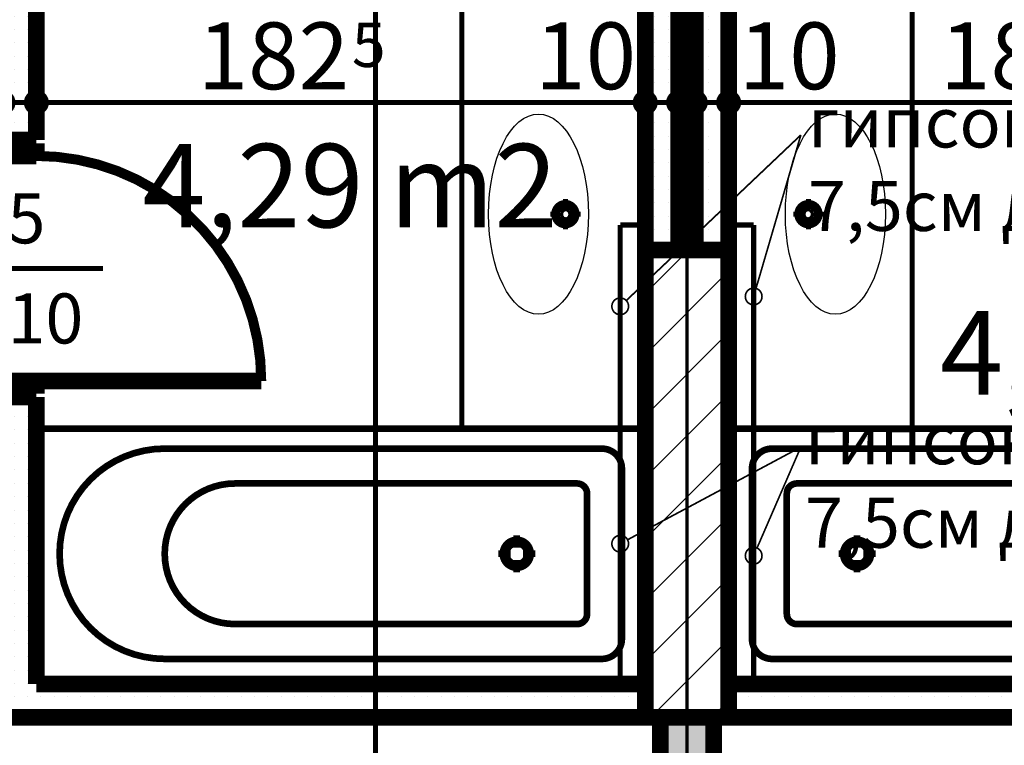
# Model space of a CAD drawing. Extents: x 81077 to 92920, y 88559 to 97631.
# Drawn here: x 87394 to 87689, y 94506 to 94723 of the extents above; entities that cross this region are included whole.
import ezdxf
from ezdxf.enums import TextEntityAlignment as Align

# ---------------------------------------------------------------- set-up
doc = ezdxf.new("R2010")
doc.units = 0
doc.header["$MEASUREMENT"] = 0
doc.linetypes.add('broken', pattern=[24.6944, 14.1111, -10.5833])
doc.linetypes.add('Double Dashed copy', pattern=[226.666667, 100, -50, 26.666667, -50])
for name, color, linetype in [('bani', 7, 'Continuous'), ('KOTI-ext', 7, 'Continuous'), ('TEXT', 7, 'Continuous'), ('wall-ext', 7, 'Continuous'), ('WALLS-EXT', 7, 'Continuous'), ('Zones', 7, 'Continuous')]:
    doc.layers.add(name, color=color, linetype=linetype)
doc.styles.add('GENERATED_STYLE_1', font='TIMES.TTF')
doc.styles.get("Standard").update_dxf_attribs({"font": 'txt', "bigfont": 'BIGFONT.SHX'})
doc.dimstyles.new('Dimstyle_1D92A', dxfattribs={"dimtxt": 20, "dimasz": 11.4, "dimexe": 0.18, "dimexo": 0, "dimgap": 0.09, "dimtad": 1, "dimdec": 0, "dimzin": 0, "dimdsep": 46, "dimtxsty": 'GENERATED_STYLE_1', "dimblk": 'ARROWHEAD_1', "dimblk1": 'ARROWHEAD_1', "dimblk2": 'ARROWHEAD_1', "dimcen": 0.09, "dimclrd": 11, "dimclre": 11, "dimclrt": 11, "dimazin": 0, "dimtfac": 1, "dimtdec": 4, "dimtmove": 0, "dimatfit": 0, "dimfxl": 0, "dimtolj": 1, "dimtzin": 0, "dimarcsym": 0})
pattern_1 = [(0, (0, 0), (0, 4), [0, -4])]

# ---------------------------------------------------------------- blocks, each defined once
blk = doc.blocks.new('Office_0_1460', base_point=(87564.02, 94718.47))
at = {"flags": 1}
for tag in ['ROOM_NAME', 'ROOM_NUMBER', 'ROOM_AREA', 'ROOM_PERIM', 'ROOM_WALLS_SURF', 'ROOM_DOORS_SURF', 'ROOM_WINDS_SURF', 'ROOM_BASELEV', 'ROOM_HEIGHT', 'ROOM_NET_AREA', 'ROOM_REDUCED_AREA', 'ROOM_VOLUME']:
    blk.add_attdef(tag, text='', height=500, dxfattribs=at).set_placement((0, 0), align=Align.TOP_LEFT)
at = {"layer": 'Zones', "color": 133, "style": 'GENERATED_STYLE_1'}
blk.add_attdef('ROOM_CALC_AREA', text='', height=25, dxfattribs=at).set_placement((87492.69, 94685.7), align=Align.TOP_CENTER)
blk = doc.blocks.new('Office_0_1502', base_point=(87803.03, 94668.36))
at = {"flags": 1}
for tag in ['ROOM_NAME', 'ROOM_NUMBER', 'ROOM_AREA', 'ROOM_PERIM', 'ROOM_WALLS_SURF', 'ROOM_DOORS_SURF', 'ROOM_WINDS_SURF', 'ROOM_BASELEV', 'ROOM_HEIGHT', 'ROOM_NET_AREA', 'ROOM_REDUCED_AREA', 'ROOM_VOLUME']:
    blk.add_attdef(tag, text='', height=500, dxfattribs=at).set_placement((0, 0), align=Align.TOP_LEFT)
at = {"layer": 'Zones', "color": 133, "style": 'GENERATED_STYLE_1'}
blk.add_attdef('ROOM_CALC_AREA', text='', height=25, dxfattribs=at).set_placement((87731.7, 94635.59), align=Align.TOP_CENTER)
blk = doc.blocks.new('WALL_9439', base_point=(87593.66, 94523.9))
at = {"layer": 'wall-ext'}
h = blk.add_hatch(dxfattribs=at)
h.set_pattern_fill('25 % COPY COPY', scale=4, style=0, pattern_type=0)
h.set_pattern_definition(pattern_1)
h.paths.add_polyline_path([(87601.66, 94513.9), (87585.66, 94513.9), (87585.66, 94043.4), (87601.66, 94043.4)], flags=0)
at = {"layer": 'wall-ext', "color": 7, "linetype": 'Continuous', "const_width": 5}
for points in [[(87585.66, 94513.9), (87585.66, 94043.4)], [(87601.66, 94043.4), (87601.66, 94513.9)]]:
    blk.add_lwpolyline(points, dxfattribs=at)
blk = doc.blocks.new('WALL_9472', base_point=(87203.66, 94513.9))
at = {"layer": 'wall-ext'}
h = blk.add_hatch(dxfattribs=at)
h.set_pattern_fill('25 % COPY COPY', scale=4, style=0, pattern_type=0)
h.set_pattern_definition(pattern_1)
h.paths.add_polyline_path([(87367.66, 94523.9), (87367.66, 94513.9), (87581.16, 94513.9), (87581.16, 94523.9)], flags=0)
h = blk.add_hatch(dxfattribs=at)
h.set_pattern_fill('25 % COPY COPY', scale=4, style=0, pattern_type=0)
h.set_pattern_definition(pattern_1)
h.paths.add_polyline_path([(87606.16, 94523.9), (87606.16, 94513.9), (87819.66, 94513.9), (87819.66, 94523.9)], flags=0)
at = {"layer": 'wall-ext', "color": 7, "linetype": 'Continuous', "const_width": 5}
for points in [[(87581.16, 94523.9), (87398.66, 94523.9)], [(87788.66, 94523.9), (87606.16, 94523.9)], [(87367.66, 94513.9), (87585.66, 94513.9)], [(87601.66, 94513.9), (87819.66, 94513.9)]]:
    blk.add_lwpolyline(points, dxfattribs=at)
blk = doc.blocks.new('WALL_9531', base_point=(87606.16, 94736.4))
at = {"layer": 'wall-ext'}
h = blk.add_hatch(dxfattribs=at)
h.set_pattern_fill('25 % COPY COPY', scale=4, style=0, pattern_type=0)
h.set_pattern_definition(pattern_1)
h.paths.add_polyline_path([(87596.16, 94653.9), (87606.16, 94653.9), (87606.16, 94728.9), (87596.16, 94728.9)], flags=0)
at = {"layer": 'wall-ext', "color": 7, "linetype": 'Continuous', "const_width": 5}
for points in [[(87596.16, 94728.9), (87596.16, 94653.9)], [(87606.16, 94523.9), (87606.16, 94728.9)]]:
    blk.add_lwpolyline(points, dxfattribs=at)
blk = doc.blocks.new('WALL_9532', base_point=(87581.16, 94736.4))
at = {"layer": 'wall-ext'}
h = blk.add_hatch(dxfattribs=at)
h.set_pattern_fill('25 % COPY COPY', scale=4, style=0, pattern_type=0)
h.set_pattern_definition(pattern_1)
h.paths.add_polyline_path([(87591.16, 94728.9), (87581.16, 94728.9), (87581.16, 94653.9), (87591.16, 94653.9)], flags=0)
at = {"layer": 'wall-ext', "color": 7, "linetype": 'Continuous', "const_width": 5}
for points in [[(87581.16, 94728.9), (87581.16, 94523.9)], [(87591.16, 94653.9), (87591.16, 94728.9)]]:
    blk.add_lwpolyline(points, dxfattribs=at)
blk = doc.blocks.new('D1_Metal_3724')
at = {"color": 0, "linetype": 'Continuous', "const_width": 3}
blk.add_lwpolyline([(33.7, 67.4, 0.414214), (-33.7, 0)], format="xyb", dxfattribs=at)
at = {"color": 0, "linetype": 'Continuous', "const_width": 5}
for points in [[(33.7, 0), (33.7, 67.4)], [(-33.7, 0), (-37.5, 0)], [(-37.5, 0), (-37.5, -10)], [(-33.7, -10), (-33.7, 0)], [(37.5, 0), (33.7, 0)], [(33.7, 0), (33.7, -10)], [(37.5, -10), (37.5, 0)], [(-37.5, -10), (-33.7, -10)], [(33.7, -10), (37.5, -10)]]:
    blk.add_lwpolyline(points, dxfattribs=at)
blk = doc.blocks.new('Window-Door_Marker_-_70_23149')
at = {"color": 11, "linetype": 'Continuous', "const_width": 1.5}
blk.add_lwpolyline([(0, -30), (0, 20)], dxfattribs=at)
blk.add_lwpolyline([(-20, -50, 1), (20, -50, 1)], format="xyb", close=True, dxfattribs=at)
at = {"color": 11, "style": 'GENERATED_STYLE_1'}
for tag, p, rotation in [('AC_WIDO_B_SIZE', (22.5, -20), 90), ('AC_WIDO_A_SIZE', (-7.5, -20), 90), ('AC_MarkerText_1', (5.625, -42.5), 180)]:
    blk.add_attdef(tag, p, '', height=15, rotation=rotation, dxfattribs=at)
blk = doc.blocks.new('WALL_9540', base_point=(87398.66, 94793.4))
at = {"layer": 'wall-ext'}
h = blk.add_hatch(dxfattribs=at)
h.set_pattern_fill('25 % COPY COPY', scale=4, style=0, pattern_type=0)
h.set_pattern_definition(pattern_1)
h.paths.add_polyline_path([(87388.66, 94686.9), (87398.66, 94686.9), (87398.66, 94777.4), (87388.66, 94777.4)], flags=0)
h = blk.add_hatch(dxfattribs=at)
h.set_pattern_fill('25 % COPY COPY', scale=4, style=0, pattern_type=0)
h.set_pattern_definition(pattern_1)
h.paths.add_polyline_path([(87388.66, 94523.9), (87398.66, 94523.9), (87398.66, 94609.9), (87388.66, 94609.9)], flags=0)
at = {"layer": 'wall-ext', "color": 7, "linetype": 'Continuous', "const_width": 5}
for points in [[(87388.66, 94777.4), (87388.66, 94686.9)], [(87398.66, 94686.9), (87398.66, 94777.4)], [(87398.66, 94686.9), (87388.66, 94686.9)], [(87398.66, 94609.9), (87388.66, 94609.9)], [(87388.66, 94609.9), (87388.66, 94523.9)], [(87398.66, 94523.9), (87398.66, 94609.9)]]:
    blk.add_lwpolyline(points, dxfattribs=at)
at = {"layer": 'wall-ext', "color": 133, "rotation": 270.000000000007}
blk.add_blockref('D1_Metal_3724', (87398.66, 94648.4), dxfattribs=at)
at = {"layer": 'wall-ext', "color": 133, "rotation": 270}
blk.add_blockref('Window-Door_Marker_-_70_23149', (87398.66, 94648.4), dxfattribs=at).add_auto_attribs({'AC_MarkerText_1': '5', 'AC_WIDO_A_SIZE': '75', 'AC_WIDO_B_SIZE': '210'})
blk = doc.blocks.new('COLUMN_2786', base_point=(87593.66, 94583.9))
at = {"layer": 'WALLS-EXT'}
h = blk.add_hatch(dxfattribs=at)
h.set_pattern_fill('COMMON BRICK', color=1, scale=13, angle=45, style=0, pattern_type=0)
h.set_pattern_definition([(45, (0, 0), (-9.1923878, 9.1923878), [])])
h.paths.add_polyline_path([(87606.16, 94653.9), (87581.16, 94653.9), (87581.16, 94513.9), (87606.16, 94513.9)], flags=0)
at = {"layer": 'WALLS-EXT', "color": 30, "linetype": 'Continuous', "const_width": 5}
blk.add_lwpolyline([(87606.16, 94653.9), (87581.16, 94653.9), (87581.16, 94513.9), (87606.16, 94513.9)], close=True, dxfattribs=at)
blk = doc.blocks.new('Bath_Symb_11086')
at = {"layer": 'bani', "color": 0, "linetype": 'Continuous', "const_width": 2}
for points in [[(180, 75), (0, 75)], [(0, 75), (0, 0)], [(180, 75), (180, 0)], [(12, 69), (143.04, 69)], [(6, 63), (6, 12)], [(121.97, 58.56), (19.44, 58.56)], [(16.44, 55.56), (16.44, 19.44)], [(37.5, 39.34), (37.5, 43.04)], [(35.66, 37.5), (31.96, 37.5)], [(39.34, 37.5), (43.04, 37.5)], [(37.5, 35.66), (37.5, 31.96)], [(121.97, 16.44), (19.44, 16.44)], [(12, 6), (143.04, 6)], [(180, 0), (0, 0)]]:
    blk.add_lwpolyline(points, dxfattribs=at)
for points in [[(12, 69, 0.414214), (6, 63)], [(143.04, 6, 1), (143.04, 69)], [(19.44, 58.56, 0.414214), (16.44, 55.56)], [(121.97, 16.44, 1), (121.97, 58.56)], [(16.44, 19.44, 0.414214), (19.44, 16.44)], [(6, 12, 0.414214), (12, 6)]]:
    blk.add_lwpolyline(points, format="xyb", dxfattribs=at)
for points in [[(33.31, 37.5, 1), (41.69, 37.5, 1)], [(34.37, 37.5, 1), (40.63, 37.5, 1)]]:
    blk.add_lwpolyline(points, format="xyb", close=True, dxfattribs=at)
blk = doc.blocks.new('Bath_Symb_11066')
at = {"layer": 'bani', "color": 0, "linetype": 'Continuous', "const_width": 2}
for points in [[(180, 75), (0, 75)], [(0, 75), (0, 0)], [(180, 75), (180, 0)], [(12, 69), (143.04, 69)], [(6, 63), (6, 12)], [(121.97, 58.56), (19.44, 58.56)], [(16.44, 55.56), (16.44, 19.44)], [(37.5, 39.34), (37.5, 43.04)], [(35.66, 37.5), (31.96, 37.5)], [(39.34, 37.5), (43.04, 37.5)], [(37.5, 35.66), (37.5, 31.96)], [(121.97, 16.44), (19.44, 16.44)], [(12, 6), (143.04, 6)], [(180, 0), (0, 0)]]:
    blk.add_lwpolyline(points, dxfattribs=at)
for points in [[(12, 69, 0.414214), (6, 63)], [(143.04, 6, 1), (143.04, 69)], [(19.44, 58.56, 0.414214), (16.44, 55.56)], [(121.97, 16.44, 1), (121.97, 58.56)], [(16.44, 19.44, 0.414214), (19.44, 16.44)], [(6, 12, 0.414214), (12, 6)]]:
    blk.add_lwpolyline(points, format="xyb", dxfattribs=at)
for points in [[(33.31, 37.5, 1), (41.69, 37.5, 1)], [(34.37, 37.5, 1), (40.63, 37.5, 1)]]:
    blk.add_lwpolyline(points, format="xyb", close=True, dxfattribs=at)
blk = doc.blocks.new('LINE_52930', base_point=(87627.8, 94688.36))
at = {"layer": 'wall-ext', "color": 4, "linetype": 'Continuous', "const_width": 0.5}
blk.add_lwpolyline([(87627.8, 94688.36), (87575.47, 94638.76)], dxfattribs=at)
blk.add_lwpolyline([(87571.16, 94637.04, 1), (87576.16, 94637.04, 1)], format="xyb", close=True, dxfattribs=at)
blk = doc.blocks.new('LINE_52931', base_point=(87627.8, 94594.87))
at = {"layer": 'wall-ext', "color": 4, "linetype": 'Continuous', "const_width": 0.5}
blk.add_lwpolyline([(87627.8, 94594.87), (87575.86, 94567.09)], dxfattribs=at)
blk.add_lwpolyline([(87571.16, 94565.91, 1), (87576.16, 94565.91, 1)], format="xyb", close=True, dxfattribs=at)
blk = doc.blocks.new('LINE_52934', base_point=(87627.8, 94594.87))
at = {"layer": 'wall-ext', "color": 4, "linetype": 'Continuous', "const_width": 0.5}
blk.add_lwpolyline([(87627.8, 94594.87), (87614.66, 94564.61)], dxfattribs=at)
blk.add_lwpolyline([(87611.16, 94562.31, 1), (87616.16, 94562.31, 1)], format="xyb", close=True, dxfattribs=at)
blk = doc.blocks.new('LINE_52935', base_point=(87627.8, 94688.36))
at = {"layer": 'wall-ext', "color": 4, "linetype": 'Continuous', "const_width": 0.5}
blk.add_lwpolyline([(87627.8, 94688.36), (87614.36, 94642.39)], dxfattribs=at)
blk.add_lwpolyline([(87611.16, 94639.99, 1), (87616.16, 94639.99, 1)], format="xyb", close=True, dxfattribs=at)
blk = doc.blocks.new('*D1171')
at = {"layer": 'KOTI-ext', "color": 11, "linetype": 'Continuous', "const_width": 1.5}
for points in [[(87497.31, 94777.4, 1), (87503.31, 94777.4, 1)], [(87497.31, 94043.4, 1), (87503.31, 94043.4, 1)]]:
    blk.add_lwpolyline(points, format="xyb", close=True, dxfattribs=at)
for points in [[(87497.31, 94777.4), (87489.06, 94777.4)], [(87511.56, 94777.4), (87503.31, 94777.4)], [(87500.31, 94046.4), (87500.31, 94774.4)], [(87497.31, 94043.4), (87489.06, 94043.4)], [(87511.56, 94043.4), (87503.31, 94043.4)]]:
    blk.add_lwpolyline(points, dxfattribs=at)
at = {"layer": 'KOTI-ext', "color": 11, "style": 'GENERATED_STYLE_1', "oblique": 0}
for s, p in [('16', (87496.31, 94744.4)), ('734', (87496.31, 94372.9))]:
    blk.add_text(s, height=20, rotation=90, dxfattribs=at).set_placement(p)
blk = doc.blocks.new('ARROWHEAD_1')
at = {"color": 0, "linetype": 'Continuous'}
blk.add_line((0, 0), (-1, 0), dxfattribs=at)
blk.add_circle((0, 0), 0.25, dxfattribs=at)
blk = doc.blocks.new('*D1298')
at = {"layer": 'KOTI-ext', "color": 11, "linetype": 'Continuous', "const_width": 1.5}
for points in [[(87388.66, 94701.08), (87388.66, 94709.33)], [(87398.66, 94701.08), (87398.66, 94709.33)], [(87391.66, 94698.08), (87395.66, 94698.08)], [(87388.66, 94686.83), (87388.66, 94695.08)], [(87398.66, 94686.83), (87398.66, 94695.08)]]:
    blk.add_lwpolyline(points, dxfattribs=at)
for points in [[(87385.66, 94698.08, 1), (87391.66, 94698.08, 1)], [(87395.66, 94698.08, 1), (87401.66, 94698.08, 1)]]:
    blk.add_lwpolyline(points, format="xyb", close=True, dxfattribs=at)
blk = doc.blocks.new('*D1299')
at = {"layer": 'KOTI-ext', "color": 11, "linetype": 'Continuous', "const_width": 1.5}
for points in [[(87398.66, 94701.08), (87398.66, 94709.33)], [(87581.16, 94701.08), (87581.16, 94709.33)], [(87401.66, 94698.08), (87578.16, 94698.08)], [(87398.66, 94686.83), (87398.66, 94695.08)], [(87581.16, 94686.83), (87581.16, 94695.08)]]:
    blk.add_lwpolyline(points, dxfattribs=at)
for points in [[(87395.66, 94698.08, 1), (87401.66, 94698.08, 1)], [(87578.16, 94698.08, 1), (87584.16, 94698.08, 1)]]:
    blk.add_lwpolyline(points, format="xyb", close=True, dxfattribs=at)
at = {"layer": 'KOTI-ext', "color": 11, "style": 'GENERATED_STYLE_1', "oblique": 0}
blk.add_text('182', height=20, dxfattribs=at).set_placement((87492.41, 94702.08), align=Align.RIGHT)
for s, height, p in [('5', 13.33, (87493.24, 94708.74)), ('10', 20, (87548.16, 94702.08))]:
    blk.add_text(s, height=height, dxfattribs=at).set_placement(p)
blk = doc.blocks.new('*D1300')
at = {"layer": 'KOTI-ext', "color": 11, "linetype": 'Continuous', "const_width": 1.5}
for points in [[(87581.16, 94701.08), (87581.16, 94709.33)], [(87591.16, 94701.08), (87591.16, 94709.33)], [(87584.16, 94698.08), (87588.16, 94698.08)], [(87581.16, 94686.83), (87581.16, 94695.08)], [(87591.16, 94686.83), (87591.16, 94695.08)]]:
    blk.add_lwpolyline(points, dxfattribs=at)
for points in [[(87578.16, 94698.08, 1), (87584.16, 94698.08, 1)], [(87588.16, 94698.08, 1), (87594.16, 94698.08, 1)]]:
    blk.add_lwpolyline(points, format="xyb", close=True, dxfattribs=at)
at = {"layer": 'KOTI-ext', "color": 11, "style": 'GENERATED_STYLE_1', "oblique": 0}
blk.add_text('5', height=20, dxfattribs=at).set_placement((87586.16, 94725.08))
blk = doc.blocks.new('*D1301')
at = {"layer": 'KOTI-ext', "color": 11, "linetype": 'Continuous', "const_width": 1.5}
for points in [[(87591.16, 94701.08), (87591.16, 94709.33)], [(87596.16, 94701.08), (87596.16, 94709.33)], [(87591.16, 94698.08), (87593.16, 94698.08)], [(87591.16, 94686.83), (87591.16, 94695.08)], [(87596.16, 94686.83), (87596.16, 94695.08)]]:
    blk.add_lwpolyline(points, dxfattribs=at)
for points in [[(87588.16, 94698.08, 1), (87594.16, 94698.08, 1)], [(87593.16, 94698.08, 1), (87599.16, 94698.08, 1)]]:
    blk.add_lwpolyline(points, format="xyb", close=True, dxfattribs=at)
blk = doc.blocks.new('*D1302')
at = {"layer": 'KOTI-ext', "color": 11, "linetype": 'Continuous', "const_width": 1.5}
for points in [[(87596.16, 94701.08), (87596.16, 94709.33)], [(87606.16, 94701.08), (87606.16, 94709.33)], [(87599.16, 94698.08), (87603.16, 94698.08)], [(87596.16, 94686.83), (87596.16, 94695.08)], [(87606.16, 94686.83), (87606.16, 94695.08)]]:
    blk.add_lwpolyline(points, dxfattribs=at)
for points in [[(87593.16, 94698.08, 1), (87599.16, 94698.08, 1)], [(87603.16, 94698.08, 1), (87609.16, 94698.08, 1)]]:
    blk.add_lwpolyline(points, format="xyb", close=True, dxfattribs=at)
blk = doc.blocks.new('*D1303')
at = {"layer": 'KOTI-ext', "color": 11, "linetype": 'Continuous', "const_width": 1.5}
for points in [[(87606.16, 94701.08), (87606.16, 94709.33)], [(87788.66, 94701.08), (87788.66, 94709.33)], [(87609.16, 94698.08), (87785.66, 94698.08)], [(87606.16, 94686.83), (87606.16, 94695.08)], [(87788.66, 94686.83), (87788.66, 94695.08)]]:
    blk.add_lwpolyline(points, dxfattribs=at)
for points in [[(87603.16, 94698.08, 1), (87609.16, 94698.08, 1)], [(87785.66, 94698.08, 1), (87791.66, 94698.08, 1)]]:
    blk.add_lwpolyline(points, format="xyb", close=True, dxfattribs=at)
at = {"layer": 'KOTI-ext', "color": 11, "style": 'GENERATED_STYLE_1', "oblique": 0}
for s, height, p in [('10', 20, (87609.16, 94702.08)), ('5', 13.33, (87715.74, 94708.74)), ('10', 20, (87755.66, 94702.08))]:
    blk.add_text(s, height=height, dxfattribs=at).set_placement(p)
blk.add_text('182', height=20, dxfattribs=at).set_placement((87714.91, 94702.08), align=Align.RIGHT)
blk = doc.blocks.new('*D1831')
at = {"layer": 'KOTI-ext', "color": 11, "linetype": 'Continuous', "const_width": 1.5}
for points in [[(89648.34, 95931.4), (89648.34, 95934.4)], [(89645.34, 95928.4), (89637.09, 95928.4)], [(89659.59, 95928.4), (89651.34, 95928.4)], [(89648.34, 93896.4), (89648.34, 95925.4)], [(89645.34, 93893.4), (89637.09, 93893.4)], [(89659.59, 93893.4), (89651.34, 93893.4)], [(89648.34, 93887.4), (89648.34, 93890.4)]]:
    blk.add_lwpolyline(points, dxfattribs=at)
for points in [[(89645.34, 95928.4, 1), (89651.34, 95928.4, 1)], [(89645.34, 93893.4, 1), (89651.34, 93893.4, 1)]]:
    blk.add_lwpolyline(points, format="xyb", close=True, dxfattribs=at)
at = {"layer": 'KOTI-ext', "color": 11, "style": 'GENERATED_STYLE_1', "oblique": 0}
blk.add_text('2\xa0035', height=20, rotation=90, dxfattribs=at).set_placement((89644.34, 94877.15))
blk = doc.blocks.new('DIM_5782', base_point=(87500.31, 93858.4))
at = {"layer": 'KOTI-ext', "color": 11, "linetype": 'Continuous'}
dim = blk.add_linear_dim(base=(87500.31, 93858.4), p1=(89120.41, 94043.4), p2=(87203.66, 94777.4), angle=90, dimstyle='Dimstyle_1D92A', dxfattribs=at)
dim.commit()
dim.dimension.update_dxf_attribs({"geometry": '*D1171', "text_midpoint": (87486.31, 94387.9), "text_rotation": 90})
blk = doc.blocks.new('DIM_5788', base_point=(83706.16, 94698.08))
at = {"layer": 'KOTI-ext', "color": 11, "linetype": 'Continuous'}
for p1, p2, distance, picture, middle in [((87581.16, 94625.15), (87591.16, 94625.15), 72.93, '*D1300', (87563.16, 94712.08)), ((87591.16, 94625.15), (87596.16, 94625.15), 72.93, '*D1301', (87601.16, 94735.08)), ((87388.66, 94653.65), (87398.66, 94653.65), 44.43, '*D1298', (87370.66, 94712.08)), ((87596.16, 94625.15), (87606.16, 94625.15), 72.93, '*D1302', (87624.16, 94712.08))]:
    dim = blk.add_aligned_dim(p1=p1, p2=p2, distance=distance, dimstyle='Dimstyle_1D92A', dxfattribs=at)
    dim.commit()
    dim.dimension.update_dxf_attribs({"geometry": picture, "text_midpoint": middle})
for p1, p2, picture, middle in [((87398.6602, 94653.6506), (87581.1592, 94625.1506), '*D1299', (87454.9097, 94712.0757)), ((87606.1611, 94625.1506), (87788.6602, 94653.6506), '*D1303', (87677.4107, 94712.0757))]:
    dim = blk.add_linear_dim(base=(83706.1602, 94698.0757), p1=p1, p2=p2, dimstyle='Dimstyle_1D92A', dxfattribs=at)
    dim.commit()
    dim.dimension.update_dxf_attribs({"geometry": picture, "text_midpoint": middle})

msp = doc.modelspace()

# ---------------------------------------------------------------- linework, layer by layer
at = {"color": 45, "linetype": 'Double Dashed copy', "const_width": 1}
msp.add_lwpolyline([(87593.66, 96543.3), (87593.66, 93301.58)], dxfattribs=at)
at = {"layer": 'bani', "color": 133, "linetype": 'Continuous', "const_width": 1.5}
for points in [[(87526.16, 94728.9), (87526.16, 94600.4)], [(87661.16, 94600.4), (87661.16, 94728.9)], [(87557.23, 94669.2), (87557.23, 94666.32)], [(87630.09, 94669.2), (87630.09, 94666.32)], [(87555.56, 94664.65), (87552.68, 94664.65)], [(87555.85, 94665.2), (87556.54, 94666.1)], [(87555.85, 94664.03), (87555.85, 94665.2)], [(87556.54, 94666.1), (87557.61, 94666.31)], [(87557.61, 94666.31), (87558.54, 94665.72)], [(87558.54, 94665.72), (87558.91, 94664.61)], [(87558.91, 94664.61), (87558.54, 94663.51)], [(87561.78, 94664.65), (87558.89, 94664.65)], [(87625.54, 94664.65), (87628.43, 94664.65)], [(87628.78, 94665.72), (87628.41, 94664.61)], [(87628.41, 94664.61), (87628.78, 94663.51)], [(87629.71, 94666.31), (87628.78, 94665.72)], [(87630.78, 94666.1), (87629.71, 94666.31)], [(87631.47, 94665.2), (87630.78, 94666.1)], [(87631.47, 94664.03), (87631.47, 94665.2)], [(87631.76, 94664.65), (87634.64, 94664.65)], [(87556.54, 94663.13), (87555.85, 94664.03)], [(87557.61, 94662.92), (87556.54, 94663.13)], [(87557.23, 94662.98), (87557.23, 94660.1)], [(87558.54, 94663.51), (87557.61, 94662.92)], [(87628.78, 94663.51), (87629.71, 94662.92)], [(87629.71, 94662.92), (87630.78, 94663.13)], [(87630.09, 94662.98), (87630.09, 94660.1)], [(87630.78, 94663.13), (87631.47, 94664.03)]]:
    msp.add_lwpolyline(points, dxfattribs=at)
for points in [[(87553.73, 94664.65, 1), (87560.73, 94664.65, 1)], [(87554.73, 94664.65, 1), (87559.73, 94664.65, 1)], [(87626.59, 94664.65, 1), (87633.59, 94664.65, 1)], [(87627.59, 94664.65, 1), (87632.59, 94664.65, 1)]]:
    msp.add_lwpolyline(points, format="xyb", close=True, dxfattribs=at)
at = {"layer": 'bani', "color": 133, "linetype": 'broken', "const_width": 1.5}
for points in [[(87573.66, 94523.9), (87573.66, 94661.4)], [(87581.16, 94661.4), (87573.66, 94661.4)], [(87606.16, 94661.4), (87613.66, 94661.4)], [(87613.66, 94523.9), (87613.66, 94661.4)]]:
    msp.add_lwpolyline(points, dxfattribs=at)
at = {"layer": 'bani', "color": 133, "linetype": 'Continuous'}
for centre in [(87549.16, 94664.65), (87638.16, 94664.65)]:
    msp.add_ellipse(centre, major_axis=(0, 30), ratio=0.5, dxfattribs=at)

# ---------------------------------------------------------------- block references
at = {"layer": 'bani', "color": 133, "rotation": 180}
msp.add_blockref('Bath_Symb_11066', (87580.16, 94600.4), dxfattribs=at)
at = {"layer": 'bani', "color": 133, "xscale": -1, "rotation": 180}
msp.add_blockref('Bath_Symb_11086', (87607.16, 94600.4), dxfattribs=at)
at = {"layer": 'KOTI-ext', "color": 11, "linetype": 'Continuous'}
for name, p in [('DIM_5782', (87500.31, 93858.4)), ('DIM_5788', (83706.16, 94698.08))]:
    msp.add_blockref(name, p, dxfattribs=at)
at = {"layer": 'wall-ext', "color": 7}
for name, p in [('WALL_9540', (87398.66, 94793.4)), ('WALL_9532', (87581.16, 94736.4)), ('WALL_9531', (87606.16, 94736.4)), ('WALL_9472', (87203.66, 94513.9)), ('WALL_9439', (87593.66, 94523.9))]:
    msp.add_blockref(name, p, dxfattribs=at)
at = {"layer": 'wall-ext', "color": 4, "linetype": 'Continuous'}
for name, p in [('LINE_52930', (87627.8, 94688.36)), ('LINE_52935', (87627.8, 94688.36)), ('LINE_52931', (87627.8, 94594.87)), ('LINE_52934', (87627.8, 94594.87))]:
    msp.add_blockref(name, p, dxfattribs=at)
at = {"layer": 'WALLS-EXT', "color": 30}
msp.add_blockref('COLUMN_2786', (87593.66, 94583.9), dxfattribs=at)
at = {"layer": 'Zones', "color": 254, "linetype": 'Continuous'}
for name, p in [('Office_0_1460', (87564.02, 94718.47)), ('Office_0_1502', (87803.03, 94668.36))]:
    msp.add_blockref(name, p, dxfattribs=at).add_auto_attribs({'ROOM_CALC_AREA': '4,29 m2'})

# ---------------------------------------------------------------- texts
at = {"layer": 'TEXT', "color": 211, "char_height": 15, "attachment_point": 4, "style": 'GENERATED_STYLE_1'}
for s, insert, width in [('{\\fTimes New Roman CYR|b0|i0|c204|p18;гипсокартон \\P7,5см до h=70см}', (87629.96, 94679.62), 177.8568), ('{\\fTimes New Roman CYR|b0|i0|c204|p18;гипсокартон \\P7,5см до h=60см}', (87629.09, 94584.71), 174.9876)]:
    msp.add_mtext(s, dxfattribs=dict(at, insert=insert, width=width))

# ---------------------------------------------------------------- dimensions: what is measured, and where the dimension line sits
at = {"layer": 'KOTI-ext', "color": 11, "linetype": 'Continuous'}
dim = msp.add_linear_dim(base=(89648.34, 95928.4), p1=(83633.66, 93893.4), p2=(83674.66, 95928.4), angle=90, dimstyle='Dimstyle_1D92A', dxfattribs=at)
dim.commit()
dim.dimension.update_dxf_attribs({"geometry": '*D1831', "text_midpoint": (89634.34, 94899.65), "text_rotation": 90})

doc.saveas('drawing.dxf')
